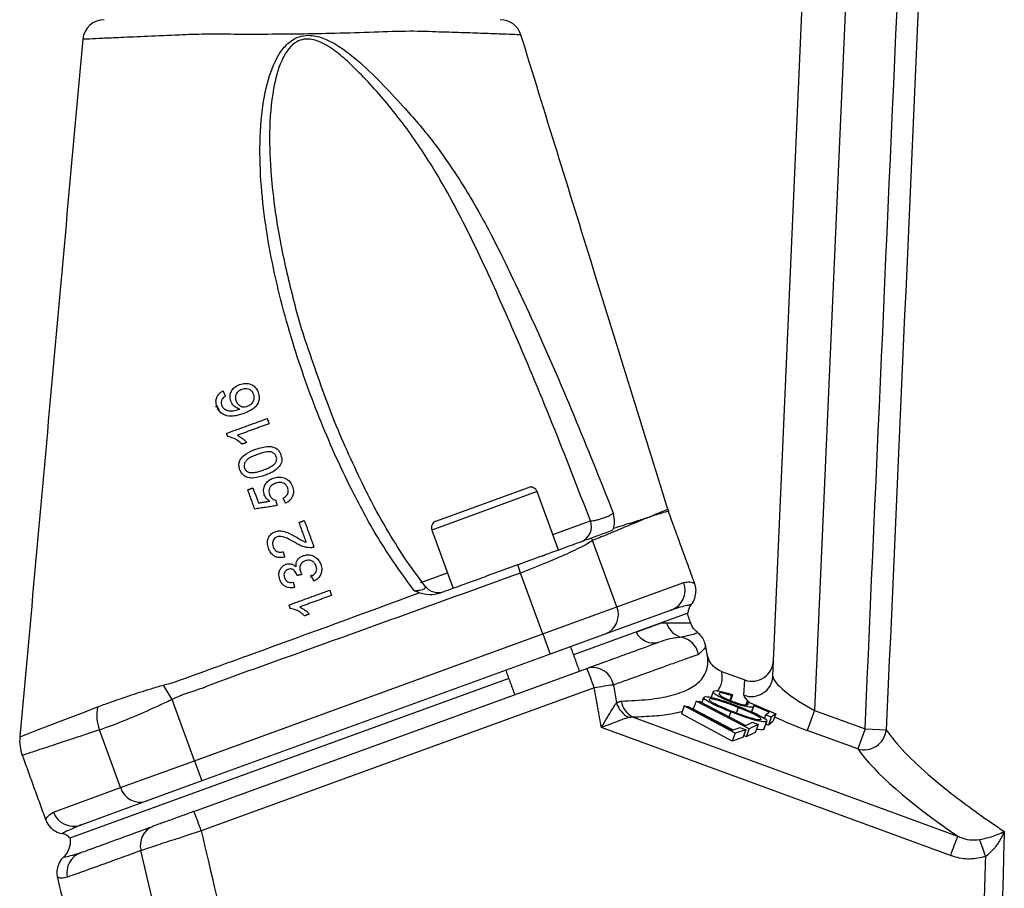
# Model space of a CAD drawing. Extents: x 0 to 9200, y 0 to 5940.
# Drawn here: x 7199 to 7313, y 2967 to 3068 of the extents above; entities that cross this region are included whole.
import ezdxf

# ---------------------------------------------------------------- set-up
doc = ezdxf.new("R2010")
doc.units = 0
doc.header["$LTSCALE"] = 5
doc.layers.get('0').update_dxf_attribs({"linetype": 'CONTINUOUS'})

msp = doc.modelspace()

# ---------------------------------------------------------------- linework, layer by layer
at = {"color": 7, "linetype": 'CONTINUOUS'}
for p, q in [((7286.19, 2991.5), (7291.56, 3114.46)), ((7296.57, 3114.46), (7291.03, 2987.54)), ((7221.65, 3022.75), (7221.8, 3022.75)), ((7221.86, 3022.69), (7221.71, 3022.69)), ((7247.16, 3009.45), (7257.88, 3013.35)), ((7258.9, 3012.88), (7246.69, 3008.43)), ((7260.7, 3007.92), (7265.06, 3009.51)), ((7268.12, 2999.52), (7265.32, 3007.21)), ((7256.97, 3003.45), (7256.64, 3004.39)), ((7232.71, 3002.94), (7232.71, 3003.25)), ((7245.43, 3002.36), (7248.49, 3003.48)), ((7259.54, 2996.4), (7256.97, 3003.45)), ((7268.12, 2999.52), (7275.87, 3002.34)), ((7259.54, 2996.4), (7268.12, 2999.52)), ((7276.36, 2998.8), (7263.12, 2993.98)), ((7274.4, 2999.15), (7266.83, 2996.39)), ((7219.2, 2981.72), (7259.54, 2996.4)), ((7259.54, 2996.4), (7260.4, 2994.05)), ((7266.83, 2996.39), (7260.4, 2994.05)), ((7260.4, 2994.05), (7220.05, 2979.37)), ((7219.14, 2975.84), (7264.66, 2992.41)), ((7280.23, 2992.05), (7282.93, 2991.07)), ((7255.6, 2991.24), (7204.78, 2972.74)), ((7216.62, 2988.81), (7215.6, 2990.48)), ((7282.85, 2989.3), (7282.93, 2991.07)), ((7265.51, 2990.15), (7219.99, 2973.58)), ((7281.4, 2989.26), (7281.2, 2988.72)), ((7281.52, 2989.36), (7281.28, 2988.69)), ((7281.52, 2989.36), (7281.4, 2989.26)), ((7219.2, 2981.72), (7216.62, 2988.81)), ((7275.93, 2988.08), (7275.6, 2987.15)), ((7275.93, 2988.08), (7276.38, 2988.01)), ((7281.82, 2984.91), (7275.93, 2988.08)), ((7277.32, 2988.62), (7276.98, 2987.69)), ((7277.32, 2988.62), (7277.74, 2988.57)), ((7283.44, 2985.42), (7277.32, 2988.62)), ((7277.74, 2988.57), (7283.05, 2985.8)), ((7281.34, 2988.52), (7281.28, 2988.35)), ((7283.21, 2988.56), (7283.07, 2988.18)), ((7283.21, 2988.56), (7286.52, 2987.16)), ((7285.77, 2987.34), (7283.95, 2988.11)), ((7281.48, 2983.98), (7275.6, 2987.15)), ((7276.38, 2988.01), (7281.48, 2985.27)), ((7281.57, 2985.3), (7276.98, 2987.69)), ((7281.32, 2987.38), (7281.11, 2986.81)), ((7282.18, 2987.87), (7281.97, 2987.28)), ((7283.95, 2987.95), (7283.73, 2987.37)), ((7285.36, 2987.01), (7285.21, 2986.61)), ((7285.36, 2987.01), (7285.77, 2987.34)), ((7286.01, 2986.75), (7285.36, 2987.01)), ((7286.52, 2987.16), (7286.01, 2986.75)), ((7286.52, 2987.16), (7286.18, 2986.24)), ((7291.03, 2987.54), (7290.18, 2985.22)), ((7291.03, 2987.54), (7296.87, 2985.41)), ((7270, 2986.75), (7307.6, 2972.98)), ((7283.05, 2985.8), (7283.84, 2986.16)), ((7284.48, 2985.9), (7283.44, 2985.42)), ((7283.84, 2986.16), (7284.48, 2985.9)), ((7284.48, 2985.9), (7284.15, 2984.98)), ((7285.46, 2986.24), (7285.12, 2985.32)), ((7285.68, 2985.83), (7285.38, 2985.94)), ((7286.01, 2986.75), (7285.68, 2985.83)), ((7286.18, 2986.24), (7285.68, 2985.83)), ((7210.62, 2978.6), (7208.19, 2985.28)), ((7306.76, 2970.75), (7266.33, 2985.56)), ((7281.48, 2985.27), (7282.42, 2985.57)), ((7281.82, 2984.91), (7281.48, 2983.98)), ((7283.06, 2985.31), (7281.82, 2984.91)), ((7282.42, 2985.57), (7283.06, 2985.31)), ((7283.06, 2985.31), (7282.72, 2984.39)), ((7283.11, 2984.49), (7282.82, 2984.65)), ((7283.44, 2985.42), (7283.11, 2984.49)), ((7284.15, 2984.98), (7283.11, 2984.49)), ((7296.03, 2983.1), (7290.18, 2985.22)), ((7296.87, 2985.41), (7296.03, 2983.1)), ((7296.87, 2985.41), (7299.33, 2985.3)), ((7282.72, 2984.39), (7281.48, 2983.98)), ((7210.62, 2978.6), (7219.2, 2981.72)), ((7219.2, 2981.72), (7220.05, 2979.37)), ((7220.05, 2979.37), (7213.62, 2977.03)), ((7202.87, 2975.77), (7210.62, 2978.6)), ((7213.62, 2977.03), (7206.05, 2974.27))]:
    msp.add_line(p, q, dxfattribs=at)
for points in [[(7259.51, 3005.37), (7259.63, 3005.46), (7259.77, 3005.53)], [(7199.07, 2984.51), (7199.08, 2984.52), (7199.78, 2984.79), (7201.15, 2985.32), (7203.25, 2986.13), (7206.05, 2987.2), (7207.88, 2987.9), (7207.88, 2987.9), (7207.88, 2987.9)]]:
    msp.add_lwpolyline(points, dxfattribs=at)
for centre, radius, start, end in [((7208.75, 3065.02), 2.5, 89.9997, 174.3963), ((7254.62, 3065.02), 2.5, 17.6898, 90.0003), ((7258.15, 3012.6), 0.8, 20, 110), ((7278.79, 3012.32), 5, 197.2252, 199.985), ((7247.44, 3008.7), 0.8, 110, 200), ((7263.26, 3008.84), 1.92, 292.277, 20.3054), ((7260.45, 3004.97), 5.36, 24.5735, 28.0646), ((7247.48, 3003.18), 2, 217.7949, 289.9992), ((7273.54, 3001.48), 2.49, 290.3108, 20.3075), ((7265.9, 2998.61), 2.4, 292.7255, 22.488), ((7277.86, 2998.81), 1.5, 141.0238, 180.5288), ((7276.17, 2998.32), 2.37, 195.8894, 256.3921), ((7272.37, 2997.57), 2.22, 205.5294, 285.6398), ((7275.11, 2993.56), 2.51, 10.629, 78.5871), ((7265.33, 2990.08), 2.42, 9.4026, 106.0196), ((7218.27, 2973.58), 50.06, 19.3231, 22.091), ((7283.71, 2991.64), 2.49, 250.0319, 356.8249), ((7272.48, 2951.3), 39.47, 96.9369, 100.168), ((7270.77, 2989.24), 2.81, 196.6623, 243.2674), ((7271.08, 2988.98), 2.47, 187.9415, 244.0937), ((7213.32, 2987.05), 5.43, 170.5334, 198.9999), ((7296.77, 2985.55), 2.57, 253.1959, 354.3515), ((7203.95, 2984.03), 5, 174.5062, 200.1492), ((7212.91, 2979.32), 2.4, 197.512, 287.2745), ((7205.21, 2976.61), 2.49, 199.6925, 289.6892), ((7172.75, 2957.01), 50.06, 19.3231, 22.091), ((7203.62, 2971.79), 1.5, 39.4712, 79.0546), ((7215.27, 2971.93), 2.35, 112.5005, 195.6366), ((7202.34, 2972.39), 2.5, 313.4767, 6.9481), ((7374.27, 2946.49), 71.74, 158.3311, 160.2322), ((7193.67, 2929.44), 124.2, 19.3645, 20.3211), ((7206.89, 2968.74), 2.48, 110.25, 192.271)]:
    msp.add_arc(centre, radius, start, end, dxfattribs=at)
for centre, major_axis, ratio, start_param, end_param in [((7283.78, 2993.46), (-0.11, -2.54), 0.983335, 5.982539, 7.853982), ((7291.09, 2988.92), (4.85, -2.72), 0.223923, 3.254032, 4.824829), ((7290.24, 2986.61), (7.38, -2.76), 0.167681, 3.1961, 3.661134), ((7290.24, 2986.61), (7.38, -2.76), 0.167681, 4.226419, 4.766896), ((7390.22, 2951.95), (95.48, -35.86), 0.165058, 3.379304, 3.731863)]:
    msp.add_ellipse(centre, major_axis=major_axis, ratio=ratio, start_param=start_param, end_param=end_param, dxfattribs=at)
for points, knots in [([(7296.87, 2985.41), (7299.6, 3046.65), (7302.42, 3110.23), (7305.26, 3173.8), (7305.36, 3176.12)], [0, 0, 0, 0, 0.9634036, 1, 1, 1, 1]), ([(7307.76, 3174.9), (7307.69, 3173.46), (7307.33, 3165.37), (7305.79, 3130.63), (7303.04, 3068.87), (7300.59, 3013.76), (7299.33, 2985.3)], [0, 0, 0, 0, 0.0227098, 0.1280912, 0.549617, 1, 1, 1, 1]), ([(7256.91, 3065.77), (7256.94, 3065.77), (7257.02, 3065.76), (7256.36, 3065.79), (7255.04, 3065.84), (7253.03, 3065.92), (7250.54, 3066.01), (7247.56, 3066.09), (7244.08, 3066.23), (7240, 3066.06), (7235.66, 3065.93), (7231.31, 3065.85), (7227.38, 3065.82), (7223.74, 3065.82), (7220.46, 3065.87), (7217.05, 3065.73), (7213.66, 3065.59), (7210.67, 3065.45), (7208.42, 3065.35), (7206.99, 3065.28), (7206.28, 3065.25), (7206.33, 3065.25), (7206.35, 3065.25)], [0, 0, 0, 0, 0.023273, 0.077123, 0.132533, 0.183636, 0.236099, 0.286045, 0.337283, 0.393676, 0.452102, 0.503496, 0.556216, 0.599431, 0.643442, 0.687217, 0.74634, 0.807656, 0.862157, 0.918294, 0.972732, 1, 1, 1, 1]), ([(7244.64, 3001.4), (7243.36, 3003.18), (7240.77, 3006.77), (7237.19, 3013.33), (7233.74, 3020.91), (7230.54, 3029.84), (7228.46, 3037.72), (7227.3, 3044.4), (7226.79, 3049.48), (7226.74, 3054.61), (7227.27, 3059.19), (7228.33, 3062.5), (7229.54, 3064.38), (7230.62, 3065.32), (7231.81, 3065.73), (7233.07, 3065.73), (7234.64, 3065.24), (7236.36, 3064.2), (7238.48, 3062.52), (7240.81, 3060.26), (7242.5, 3058.44), (7243.32, 3057.51), (7243.32, 3057.51)], [0, 0, 0, 0, 0.079153, 0.159008, 0.268584, 0.378862, 0.500191, 0.561477, 0.623028, 0.683631, 0.745175, 0.786464, 0.804256, 0.822572, 0.834426, 0.846282, 0.864729, 0.889204, 0.914357, 0.957041, 0.999999, 1, 1, 1, 1]), ([(7274.01, 3010.84), (7271.14, 3020.13), (7265.47, 3038.44), (7259.8, 3056.76), (7257, 3065.79)], [0, 0, 0, 0, 0.506857, 1, 1, 1, 1]), ([(7206.26, 3065.26), (7205.04, 3051.78), (7202.62, 3024.86), (7200.19, 2997.95), (7198.98, 2984.52)], [0, 0, 0, 0, 0.501042, 1, 1, 1, 1]), ([(7265.06, 3009.51), (7263.61, 3013.27), (7260.7, 3020.79), (7256.42, 3030.97), (7252.36, 3040.09), (7248.8, 3047.19), (7245.18, 3053.1), (7241.61, 3057.86), (7238.44, 3061.3), (7235.96, 3063.6), (7234.41, 3064.69), (7233.01, 3065.26), (7231.89, 3065.31), (7230.92, 3064.97), (7230.34, 3064.44), (7229.76, 3063.69), (7228.95, 3062.19), (7228.15, 3058.97), (7227.79, 3054.48), (7228.06, 3048.87), (7228.86, 3042.73), (7230.36, 3036.14), (7231.55, 3031.64), (7232.37, 3029.39), (7232.42, 3029.26)], [0, 0, 0, 0, 0.114161, 0.2283136, 0.3128588, 0.3973427, 0.4539859, 0.5107266, 0.5672701, 0.5869505, 0.6065314, 0.6203561, 0.6288965, 0.6373439, 0.6485205, 0.6508369, 0.6644718, 0.697163, 0.7465846, 0.7961419, 0.8626352, 0.9292651, 0.9958495, 1, 1, 1, 1]), ([(7243.32, 3057.51), (7243.32, 3057.51), (7244.55, 3056.21), (7246.89, 3053.47), (7250.19, 3048.68), (7252.21, 3045.18), (7253.25, 3043.23), (7253.25, 3043.23)], [0, 0, 0, 0, 0.000003, 0.309277, 0.621481, 0.999997, 1, 1, 1, 1]), ([(7253.25, 3043.23), (7253.25, 3043.23), (7255.01, 3039.84), (7258.42, 3032.72), (7263.19, 3021.74), (7266.21, 3014.18), (7267.71, 3010.4)], [0, 0, 0, 0, 0.000002, 0.320113, 0.659915, 1, 1, 1, 1]), ([(7232.42, 3029.26), (7233.36, 3026.5), (7235.19, 3021.08), (7237.64, 3015.9), (7238.84, 3013.36)], [0, 0, 0, 0, 0.509451, 1, 1, 1, 1]), ([(7223.41, 3023.35), (7223.36, 3023.52), (7223.27, 3023.87), (7223.4, 3024.39), (7223.67, 3024.83), (7224.04, 3025.13), (7224.31, 3025.25), (7224.43, 3025.29)], [0, 0, 0, 0, 0.223117, 0.448453, 0.648334, 0.850771, 1, 1, 1, 1]), ([(7224.67, 3024.7), (7224.52, 3024.63), (7224.28, 3024.52), (7224.04, 3024.24), (7223.93, 3023.96), (7223.93, 3023.66), (7223.98, 3023.47), (7224.01, 3023.38)], [0, 0, 0, 0, 0.279174, 0.45857, 0.637757, 0.821564, 1, 1, 1, 1]), ([(7224.43, 3025.29), (7224.65, 3025.35), (7225.09, 3025.46), (7225.74, 3025.34), (7226.21, 3025.02), (7226.46, 3024.68), (7226.55, 3024.46), (7226.58, 3024.39)], [0, 0, 0, 0, 0.251692, 0.505324, 0.721874, 0.91521, 1, 1, 1, 1]), ([(7226.05, 3024.15), (7225.99, 3024.28), (7225.89, 3024.5), (7225.59, 3024.71), (7225.28, 3024.8), (7224.96, 3024.79), (7224.76, 3024.73), (7224.67, 3024.7)], [0, 0, 0, 0, 0.255642, 0.446299, 0.636842, 0.83503, 1, 1, 1, 1]), ([(7221.79, 3022.73), (7221.74, 3022.93), (7221.65, 3023.27), (7221.75, 3023.78), (7221.99, 3024.16), (7222.27, 3024.4), (7222.45, 3024.5), (7222.5, 3024.53)], [0, 0, 0, 0, 0.302414, 0.509743, 0.717634, 0.915291, 1, 1, 1, 1]), ([(7222.38, 3023.55), (7222.34, 3023.45), (7222.27, 3023.24), (7222.31, 3023.01), (7222.35, 3022.9), (7222.35, 3022.89)], [0, 0, 0, 0, 0.484178, 0.933803, 1, 1, 1, 1]), ([(7222.78, 3023.94), (7222.74, 3023.92), (7222.67, 3023.86), (7222.52, 3023.74), (7222.44, 3023.63), (7222.38, 3023.55)], [0, 0, 0, 0, 0.249904, 0.500168, 1, 1, 1, 1]), ([(7226.58, 3024.39), (7226.64, 3024.16), (7226.74, 3023.75), (7226.59, 3023.16), (7226.25, 3022.64), (7225.66, 3022.23), (7225.18, 3022.03), (7224.92, 3021.92)], [0, 0, 0, 0, 0.220033, 0.382538, 0.545206, 0.755668, 1, 1, 1, 1]), ([(7225.34, 3022.76), (7225.47, 3022.82), (7225.74, 3022.96), (7226.02, 3023.29), (7226.14, 3023.66), (7226.12, 3023.95), (7226.07, 3024.1), (7226.05, 3024.15)], [0, 0, 0, 0, 0.2467052, 0.4947595, 0.7157376, 0.9024605, 1, 1, 1, 1]), ([(7222.77, 3021.72), (7222.59, 3021.81), (7222.24, 3021.97), (7221.94, 3022.37), (7221.83, 3022.64), (7221.79, 3022.73)], [0, 0, 0, 0, 0.3924837, 0.7866234, 1, 1, 1, 1]), ([(7222.35, 3022.89), (7222.38, 3022.82), (7222.43, 3022.7), (7222.54, 3022.55), (7222.63, 3022.47), (7222.68, 3022.43)], [0, 0, 0, 0, 0.38132, 0.686916, 1, 1, 1, 1]), ([(7222.68, 3022.43), (7222.84, 3022.35), (7223.15, 3022.21), (7223.78, 3022.22), (7224.19, 3022.35), (7224.44, 3022.43)], [0, 0, 0, 0, 0.295576, 0.574574, 1, 1, 1, 1]), ([(7224.44, 3022.43), (7224.27, 3022.49), (7223.93, 3022.61), (7223.58, 3022.97), (7223.46, 3023.24), (7223.41, 3023.35)], [0, 0, 0, 0, 0.369265, 0.741317, 1, 1, 1, 1]), ([(7224.01, 3023.38), (7224.08, 3023.24), (7224.21, 3022.98), (7224.55, 3022.76), (7224.89, 3022.67), (7225.14, 3022.7), (7225.29, 3022.74), (7225.34, 3022.76)], [0, 0, 0, 0, 0.288438, 0.547156, 0.728518, 0.910176, 1, 1, 1, 1]), ([(7224.92, 3021.92), (7224.74, 3021.86), (7224.39, 3021.75), (7223.74, 3021.61), (7223.17, 3021.59), (7222.83, 3021.7), (7222.77, 3021.72)], [0, 0, 0, 0, 0.248695, 0.497683, 0.910381, 1, 1, 1, 1]), ([(7224.71, 3018.37), (7224.54, 3018.52), (7224.23, 3018.79), (7223.67, 3019.1), (7223.27, 3019.19), (7223.06, 3019.24)], [0, 0, 0, 0, 0.35906, 0.67226, 1, 1, 1, 1]), ([(7224.18, 3019.4), (7224.34, 3019.31), (7224.62, 3019.16), (7224.98, 3018.87), (7225.17, 3018.67), (7225.27, 3018.57)], [0, 0, 0, 0, 0.397999, 0.697705, 1, 1, 1, 1]), ([(7224.46, 3015.41), (7224.41, 3015.59), (7224.32, 3015.9), (7224.39, 3016.38), (7224.67, 3016.85), (7225.3, 3017.38), (7225.91, 3017.63), (7226.29, 3017.79)], [0, 0, 0, 0, 0.168998, 0.2986804, 0.4292824, 0.6446818, 1, 1, 1, 1]), ([(7226.29, 3017.79), (7226.78, 3017.94), (7227.46, 3018.16), (7228.31, 3018.07), (7228.74, 3017.86), (7229.04, 3017.54), (7229.16, 3017.28), (7229.22, 3017.14)], [0, 0, 0, 0, 0.4405643, 0.6080627, 0.7361692, 0.8644031, 1, 1, 1, 1]), ([(7226.51, 3017.18), (7226.32, 3017.11), (7225.94, 3016.96), (7225.47, 3016.72), (7225.13, 3016.43), (7224.96, 3016.12), (7224.94, 3015.82), (7224.98, 3015.66), (7225, 3015.6)], [0, 0, 0, 0, 0.247298, 0.485864, 0.636074, 0.787751, 0.917658, 1, 1, 1, 1]), ([(7228.67, 3016.95), (7228.62, 3017.05), (7228.51, 3017.25), (7228.23, 3017.43), (7227.86, 3017.52), (7227.26, 3017.44), (7226.8, 3017.28), (7226.51, 3017.18)], [0, 0, 0, 0, 0.153407, 0.2847, 0.411935, 0.619105, 1, 1, 1, 1]), ([(7227.17, 3015.37), (7227.36, 3015.45), (7227.73, 3015.59), (7228.2, 3015.83), (7228.54, 3016.12), (7228.7, 3016.42), (7228.74, 3016.71), (7228.69, 3016.87), (7228.67, 3016.95)], [0, 0, 0, 0, 0.247436, 0.485267, 0.634651, 0.78564, 0.899295, 1, 1, 1, 1]), ([(7229.22, 3017.14), (7229.27, 3016.95), (7229.35, 3016.65), (7229.29, 3016.23), (7229.19, 3016.03), (7229.14, 3015.93)], [0, 0, 0, 0, 0.482931, 0.733531, 1, 1, 1, 1]), ([(7225, 3015.6), (7225.05, 3015.5), (7225.15, 3015.3), (7225.38, 3015.15), (7225.52, 3015.11), (7225.55, 3015.1)], [0, 0, 0, 0, 0.453899, 0.863532, 1, 1, 1, 1]), ([(7229.14, 3015.93), (7228.94, 3015.71), (7228.6, 3015.33), (7227.96, 3015), (7227.58, 3014.85), (7227.39, 3014.77)], [0, 0, 0, 0, 0.42333, 0.70909, 1, 1, 1, 1]), ([(7227.39, 3014.77), (7226.95, 3014.63), (7226.34, 3014.43), (7225.52, 3014.45), (7225.03, 3014.63), (7224.65, 3014.97), (7224.52, 3015.26), (7224.46, 3015.41)], [0, 0, 0, 0, 0.391145, 0.548714, 0.707845, 0.848591, 1, 1, 1, 1]), ([(7225.55, 3015.1), (7225.75, 3015.08), (7226.12, 3015.06), (7226.66, 3015.2), (7227, 3015.32), (7227.17, 3015.37)], [0, 0, 0, 0, 0.362089, 0.678956, 1, 1, 1, 1]), ([(7227.29, 3012.5), (7227.24, 3012.7), (7227.15, 3013.08), (7227.33, 3013.64), (7227.65, 3014.06), (7228, 3014.3), (7228.24, 3014.4), (7228.31, 3014.43)], [0, 0, 0, 0, 0.265806, 0.492638, 0.69855, 0.902365, 1, 1, 1, 1]), ([(7228.31, 3014.43), (7228.41, 3014.46), (7228.61, 3014.52), (7228.92, 3014.56), (7229.24, 3014.55), (7229.44, 3014.5), (7229.54, 3014.47)], [0, 0, 0, 0, 0.248998, 0.494972, 0.743146, 1, 1, 1, 1]), ([(7229.54, 3014.47), (7229.72, 3014.4), (7230.07, 3014.25), (7230.39, 3013.86), (7230.5, 3013.59), (7230.55, 3013.48)], [0, 0, 0, 0, 0.37944, 0.761128, 1, 1, 1, 1]), ([(7228.57, 3013.84), (7228.41, 3013.77), (7228.17, 3013.66), (7227.93, 3013.39), (7227.82, 3013.12), (7227.8, 3012.82), (7227.86, 3012.63), (7227.9, 3012.53)], [0, 0, 0, 0, 0.285054, 0.458406, 0.6327, 0.793209, 1, 1, 1, 1]), ([(7230, 3013.29), (7229.95, 3013.41), (7229.86, 3013.61), (7229.6, 3013.82), (7229.31, 3013.93), (7228.96, 3013.95), (7228.71, 3013.88), (7228.57, 3013.84)], [0, 0, 0, 0, 0.227288, 0.399593, 0.572168, 0.748732, 1, 1, 1, 1]), ([(7229.47, 3012.12), (7229.62, 3012.21), (7229.85, 3012.36), (7230.03, 3012.66), (7230.09, 3012.94), (7230.05, 3013.16), (7230.01, 3013.27), (7230, 3013.29)], [0, 0, 0, 0, 0.3494, 0.539743, 0.730624, 0.960226, 1, 1, 1, 1]), ([(7230.55, 3013.48), (7230.61, 3013.27), (7230.71, 3012.9), (7230.59, 3012.35), (7230.33, 3011.93), (7230.02, 3011.68), (7229.82, 3011.57), (7229.75, 3011.54)], [0, 0, 0, 0, 0.29467, 0.503072, 0.711567, 0.91415, 1, 1, 1, 1]), ([(7245.89, 3001.95), (7245.19, 3002.9), (7243.69, 3004.9), (7241.58, 3008.32), (7239.91, 3011.21), (7239.04, 3013.03), (7238.83, 3013.47)], [0, 0, 0, 0, 0.261556, 0.553516, 0.891051, 1, 1, 1, 1]), ([(7227.91, 3011.77), (7227.83, 3011.83), (7227.67, 3011.94), (7227.45, 3012.17), (7227.35, 3012.37), (7227.29, 3012.5)], [0, 0, 0, 0, 0.318093, 0.570787, 1, 1, 1, 1]), ([(7227.9, 3012.53), (7227.95, 3012.4), (7228.05, 3012.18), (7228.33, 3011.97), (7228.52, 3011.9), (7228.61, 3011.88)], [0, 0, 0, 0, 0.404902, 0.728672, 1, 1, 1, 1]), ([(7265.06, 3009.51), (7265.11, 3009.51), (7265.24, 3009.5), (7265.55, 3009.54), (7265.95, 3009.63), (7266.38, 3009.76), (7266.8, 3009.91), (7267.23, 3010.09), (7267.55, 3010.26), (7267.66, 3010.36), (7267.71, 3010.4)], [0, 0, 0, 0, 0.083403, 0.228294, 0.369927, 0.45745, 0.594071, 0.731099, 0.869903, 1, 1, 1, 1]), ([(7271.56, 3009.82), (7271.49, 3009.79), (7270.78, 3009.48), (7269.2, 3008.84), (7267.07, 3007.91), (7265.7, 3007.39), (7265.37, 3007.23), (7265.32, 3007.21)], [0, 0, 0, 0, 0.048609, 0.481155, 0.874634, 0.980106, 1, 1, 1, 1]), ([(7267.71, 3010.4), (7267.71, 3010.4), (7267.76, 3010.03), (7267.85, 3009.33), (7267.76, 3008.85), (7267.72, 3008.63)], [0, 0, 0, 0, 0.003302, 0.537301, 1, 1, 1, 1]), ([(7267.72, 3008.63), (7268.13, 3008.76), (7269.27, 3009.12), (7270.44, 3009.48), (7271.23, 3009.73), (7271.48, 3009.81), (7271.55, 3009.83)], [0, 0, 0, 0, 0.269774, 0.754885, 0.92626, 1, 1, 1, 1]), ([(7271.55, 3009.83), (7271.55, 3009.83), (7271.55, 3009.83), (7271.56, 3009.82), (7271.56, 3009.82)], [0, 0, 0, 0, 0.500001, 1, 1, 1, 1]), ([(7271.56, 3009.82), (7271.64, 3009.85), (7271.74, 3009.89), (7271.84, 3009.92), (7271.85, 3009.93)], [0, 0, 0, 0, 0.880658, 1, 1, 1, 1]), ([(7271.85, 3009.93), (7271.85, 3009.93), (7271.85, 3009.93), (7272.01, 3010), (7272.46, 3010.19), (7273.2, 3010.5), (7273.87, 3010.78), (7273.97, 3010.82), (7274.01, 3010.84)], [0, 0, 0, 0, 0.000003, 0.002412, 0.111589, 0.329955, 0.664157, 1, 1, 1, 1]), ([(7274.09, 3010.61), (7274.04, 3010.6), (7273.95, 3010.57), (7273.25, 3010.35), (7272.49, 3010.12), (7272.01, 3009.96), (7271.86, 3009.91)], [0, 0, 0, 0, 0.334222, 0.670086, 0.888436, 1, 1, 1, 1]), ([(7267.72, 3008.63), (7267.67, 3008.53), (7267.6, 3008.39), (7267.49, 3008.34), (7267.46, 3008.33)], [0, 0, 0, 0, 0.752929, 1, 1, 1, 1]), ([(7227.77, 3006.32), (7227.71, 3006.53), (7227.6, 3006.89), (7227.7, 3007.44), (7227.93, 3007.85), (7228.25, 3008.12), (7228.47, 3008.21), (7228.54, 3008.23)], [0, 0, 0, 0, 0.293856, 0.499163, 0.704764, 0.902874, 1, 1, 1, 1]), ([(7228.76, 3007.63), (7228.68, 3007.6), (7228.52, 3007.52), (7228.35, 3007.31), (7228.25, 3007.07), (7228.23, 3006.79), (7228.28, 3006.6), (7228.31, 3006.5)], [0, 0, 0, 0, 0.188296, 0.377877, 0.555625, 0.758425, 1, 1, 1, 1]), ([(7228.54, 3008.23), (7228.72, 3008.28), (7229.08, 3008.37), (7229.69, 3008.25), (7230.31, 3007.99), (7230.73, 3007.75), (7230.94, 3007.63)], [0, 0, 0, 0, 0.212408, 0.424857, 0.709703, 1, 1, 1, 1]), ([(7230.86, 3006.97), (7230.55, 3007.14), (7230.08, 3007.41), (7229.47, 3007.66), (7229.06, 3007.71), (7228.85, 3007.66), (7228.76, 3007.63)], [0, 0, 0, 0, 0.475553, 0.721929, 0.884905, 1, 1, 1, 1]), ([(7230.94, 3007.63), (7231.13, 3007.52), (7231.43, 3007.35), (7231.82, 3007.12), (7232.04, 3007.05), (7232.15, 3007.02)], [0, 0, 0, 0, 0.497536, 0.747075, 1, 1, 1, 1]), ([(7265.18, 3007.5), (7264.65, 3007.3), (7263.58, 3006.92), (7260.97, 3005.96), (7258.53, 3005.08), (7257.06, 3004.54), (7256.64, 3004.39)], [0, 0, 0, 0, 0.292589, 0.585638, 0.881224, 1, 1, 1, 1]), ([(7267.46, 3008.33), (7267.2, 3008.23), (7266.48, 3007.97), (7265.69, 3007.68), (7265.18, 3007.5)], [0, 0, 0, 0, 0.363729, 1, 1, 1, 1]), ([(7229.64, 3005.29), (7229.43, 3005.25), (7229.06, 3005.19), (7228.56, 3005.32), (7228.17, 3005.6), (7227.91, 3005.96), (7227.8, 3006.22), (7227.77, 3006.32)], [0, 0, 0, 0, 0.263891, 0.444854, 0.625689, 0.869775, 1, 1, 1, 1]), ([(7228.31, 3006.5), (7228.37, 3006.37), (7228.47, 3006.15), (7228.74, 3005.94), (7229, 3005.84), (7229.26, 3005.85), (7229.41, 3005.9), (7229.48, 3005.92)], [0, 0, 0, 0, 0.298875, 0.494033, 0.690042, 0.861746, 1, 1, 1, 1]), ([(7232.6, 3006.37), (7232.3, 3006.4), (7231.84, 3006.45), (7231.28, 3006.72), (7231, 3006.88), (7230.86, 3006.97)], [0, 0, 0, 0, 0.467053, 0.731989, 1, 1, 1, 1]), ([(7233.04, 3006.46), (7233, 3006.45), (7232.93, 3006.42), (7232.78, 3006.39), (7232.67, 3006.38), (7232.6, 3006.37)], [0, 0, 0, 0, 0.2502292, 0.5007563, 1, 1, 1, 1]), ([(7265.32, 3007.21), (7265.11, 3007.07), (7264.47, 3006.68), (7262.73, 3005.82), (7260.04, 3004.65), (7258, 3003.85), (7256.97, 3003.45)], [0, 0, 0, 0, 0.140445, 0.430263, 0.714417, 1, 1, 1, 1]), ([(7230.96, 3004.16), (7230.96, 3004.33), (7230.95, 3004.63), (7231.14, 3005.01), (7231.42, 3005.3), (7231.67, 3005.41), (7231.8, 3005.46)], [0, 0, 0, 0, 0.3118786, 0.5327883, 0.7542115, 1, 1, 1, 1]), ([(7231.8, 3005.46), (7231.97, 3005.51), (7232.31, 3005.6), (7232.82, 3005.51), (7233.28, 3005.27), (7233.64, 3004.91), (7233.77, 3004.6), (7233.84, 3004.45)], [0, 0, 0, 0, 0.200188, 0.401743, 0.587656, 0.806413, 1, 1, 1, 1]), ([(7229.09, 3002.69), (7229.03, 3002.92), (7228.94, 3003.3), (7229.07, 3003.82), (7229.32, 3004.18), (7229.59, 3004.38), (7229.76, 3004.45), (7229.8, 3004.46)], [0, 0, 0, 0, 0.343612, 0.549882, 0.757771, 0.945475, 1, 1, 1, 1]), ([(7229.8, 3004.46), (7229.92, 3004.49), (7230.16, 3004.56), (7230.52, 3004.48), (7230.78, 3004.33), (7230.91, 3004.21), (7230.96, 3004.16)], [0, 0, 0, 0, 0.2823716, 0.566626, 0.8312881, 1, 1, 1, 1]), ([(7232.01, 3004.86), (7231.91, 3004.81), (7231.71, 3004.72), (7231.5, 3004.47), (7231.39, 3004.18), (7231.38, 3003.91), (7231.44, 3003.73), (7231.46, 3003.66)], [0, 0, 0, 0, 0.218002, 0.438175, 0.625965, 0.838449, 1, 1, 1, 1]), ([(7233.29, 3004.27), (7233.23, 3004.4), (7233.12, 3004.62), (7232.84, 3004.84), (7232.54, 3004.94), (7232.25, 3004.93), (7232.08, 3004.88), (7232.01, 3004.86)], [0, 0, 0, 0, 0.2736275, 0.4707515, 0.6677894, 0.8711227, 1, 1, 1, 1]), ([(7232.76, 3003.09), (7232.91, 3003.19), (7233.13, 3003.34), (7233.32, 3003.64), (7233.38, 3003.94), (7233.32, 3004.15), (7233.29, 3004.27)], [0, 0, 0, 0, 0.350465, 0.538248, 0.726449, 1, 1, 1, 1]), ([(7233.84, 3004.45), (7233.89, 3004.23), (7233.99, 3003.85), (7233.86, 3003.3), (7233.58, 3002.86), (7233.27, 3002.62), (7233.08, 3002.53), (7233.04, 3002.51)], [0, 0, 0, 0, 0.297567, 0.514738, 0.731788, 0.947023, 1, 1, 1, 1]), ([(7256.64, 3004.39), (7254.92, 3003.77), (7251.93, 3002.68), (7248.94, 3001.59), (7247.66, 3001.12)], [0, 0, 0, 0, 0.573756, 1, 1, 1, 1]), ([(7256.97, 3003.45), (7246.86, 2999.8), (7235.07, 2995.54), (7222.43, 2991.02), (7219.54, 2989.88), (7217.82, 2989.38), (7217.02, 2989), (7216.62, 2988.81)], [0, 0, 0, 0, 0.75164, 0.875778, 0.937847, 0.96905, 1, 1, 1, 1]), ([(7230.03, 3003.87), (7229.96, 3003.83), (7229.81, 3003.77), (7229.66, 3003.58), (7229.57, 3003.37), (7229.56, 3003.14), (7229.6, 3002.99), (7229.62, 3002.91)], [0, 0, 0, 0, 0.199698, 0.401187, 0.582509, 0.786053, 1, 1, 1, 1]), ([(7229.62, 3002.91), (7229.67, 3002.8), (7229.76, 3002.61), (7230, 3002.43), (7230.27, 3002.35), (7230.49, 3002.35), (7230.62, 3002.38), (7230.63, 3002.38)], [0, 0, 0, 0, 0.2936864, 0.4972774, 0.7014987, 0.9607098, 1, 1, 1, 1]), ([(7231.07, 3003.25), (7231, 3003.4), (7230.88, 3003.63), (7230.63, 3003.84), (7230.43, 3003.92), (7230.23, 3003.93), (7230.1, 3003.89), (7230.03, 3003.87)], [0, 0, 0, 0, 0.388242, 0.569963, 0.714273, 0.858459, 1, 1, 1, 1]), ([(7231.1, 3003.16), (7231.1, 3003.17), (7231.09, 3003.2), (7231.08, 3003.23), (7231.08, 3003.24), (7231.07, 3003.25)], [0, 0, 0, 0, 0.499658, 0.749774, 1, 1, 1, 1]), ([(7231.46, 3003.66), (7231.49, 3003.6), (7231.53, 3003.5), (7231.6, 3003.38), (7231.64, 3003.32), (7231.66, 3003.29)], [0, 0, 0, 0, 0.49611, 0.747764, 1, 1, 1, 1]), ([(7230.79, 3001.76), (7230.56, 3001.74), (7230.17, 3001.7), (7229.67, 3001.9), (7229.33, 3002.2), (7229.16, 3002.49), (7229.1, 3002.66), (7229.09, 3002.69)], [0, 0, 0, 0, 0.312668, 0.524171, 0.735539, 0.953638, 1, 1, 1, 1]), ([(7244.64, 3001.4), (7244.67, 3001.4), (7244.83, 3001.41), (7245.06, 3001.43), (7245.36, 3001.47), (7245.55, 3001.52), (7245.75, 3001.59), (7245.85, 3001.65), (7245.92, 3001.72), (7245.97, 3001.82), (7245.92, 3001.9), (7245.89, 3001.96)], [0, 0, 0, 0, 0.029303, 0.206706, 0.275407, 0.424482, 0.477932, 0.620862, 0.67032, 0.755717, 1, 1, 1, 1]), ([(7275.87, 3002.34), (7276.12, 3002.39), (7276.63, 3002.47), (7277.09, 3002.26), (7277.09, 3002.26), (7277.1, 3002.26)], [0, 0, 0, 0, 0.367819, 0.736952, 1, 1, 1, 1]), ([(7276.68, 2999.76), (7276.7, 2999.77), (7276.93, 2999.97), (7277.17, 3000.51), (7277.32, 3001.24), (7277.28, 3001.84), (7277.16, 3002.15), (7277.12, 3002.26)], [0, 0, 0, 0, 0.023337, 0.340784, 0.628591, 0.868081, 1, 1, 1, 1]), ([(7216.36, 2990.64), (7216.36, 2990.64), (7219.58, 2991.8), (7229.22, 2995.28), (7238.84, 2998.81), (7245.24, 3001.16)], [0, 0, 0, 0, 0.000002, 0.3342402, 1, 1, 1, 1]), ([(7245.24, 3001.16), (7245.04, 3001.23), (7244.84, 3001.31), (7244.65, 3001.4), (7244.64, 3001.4)], [0, 0, 0, 0, 0.986513, 1, 1, 1, 1]), ([(7247.66, 3001.12), (7247.36, 3001.05), (7246.64, 3000.86), (7245.8, 3000.98), (7245.32, 3001.13), (7245.24, 3001.16)], [0, 0, 0, 0, 0.374643, 0.89716, 1, 1, 1, 1]), ([(7231.41, 2999.53), (7231.57, 2999.44), (7231.85, 2999.28), (7232.21, 2998.99), (7232.4, 2998.79), (7232.5, 2998.69)], [0, 0, 0, 0, 0.394128, 0.695717, 1, 1, 1, 1]), ([(7276.67, 2999.77), (7276.67, 2999.77), (7276.66, 2999.77), (7276.25, 2999.69), (7275.55, 2999.53), (7274.84, 2999.29), (7274.49, 2999.18)], [0, 0, 0, 0, 0.193016, 0.465913, 0.744457, 1, 1, 1, 1]), ([(7231.95, 2998.49), (7231.78, 2998.64), (7231.48, 2998.9), (7230.93, 2999.21), (7230.53, 2999.31), (7230.3, 2999.36)], [0, 0, 0, 0, 0.354837, 0.637861, 1, 1, 1, 1]), ([(7270.36, 2996.62), (7271.18, 2996.91), (7272.24, 2997.3), (7273.07, 2997.6), (7273.27, 2997.67)], [0, 0, 0, 0, 0.764357, 1, 1, 1, 1]), ([(7273.89, 2997.67), (7274.6, 2997.67), (7276.04, 2997.67), (7276.77, 2997.69), (7276.62, 2997.69), (7276.59, 2997.69)], [0, 0, 0, 0, 0.45303, 0.921944, 1, 1, 1, 1]), ([(7277.48, 2996.61), (7277.4, 2996.66), (7277.1, 2996.87), (7276.81, 2997.26), (7276.72, 2997.63), (7276.69, 2997.72)], [0, 0, 0, 0, 0.194015, 0.7895466, 1, 1, 1, 1]), ([(7277.43, 2996.55), (7277.38, 2996.51), (7277.28, 2996.41), (7276.19, 2996.15), (7275.61, 2996.02)], [0, 0, 0, 0, 0.466983, 1, 1, 1, 1]), ([(7278.39, 2995.05), (7278.36, 2995.19), (7278.29, 2995.54), (7278, 2996.1), (7277.64, 2996.41), (7277.45, 2996.58)], [0, 0, 0, 0, 0.22216, 0.59609, 1, 1, 1, 1]), ([(7264.66, 2992.41), (7265.55, 2992.74), (7267.34, 2993.39), (7269.58, 2994.2), (7271.52, 2994.91), (7272.48, 2995.26), (7272.97, 2995.43)], [0, 0, 0, 0, 0.247522, 0.4960146, 0.7474992, 1, 1, 1, 1]), ([(7275.61, 2996.02), (7275.14, 2995.97), (7274.36, 2995.89), (7273.36, 2995.56), (7272.97, 2995.43)], [0, 0, 0, 0, 0.606323, 1, 1, 1, 1]), ([(7278.4, 2995.06), (7278.38, 2994.94), (7278.34, 2994.71), (7277.83, 2994.25), (7277.58, 2994.02)], [0, 0, 0, 0, 0.497474, 1, 1, 1, 1]), ([(7277.58, 2994.02), (7277.55, 2994.01), (7277.26, 2993.9), (7276.56, 2993.65), (7275.23, 2993.18), (7273.58, 2992.58), (7271.58, 2991.87), (7269.59, 2991.15), (7268.22, 2990.66), (7267.72, 2990.48)], [0, 0, 0, 0, 0.017232, 0.192019, 0.366807, 0.542172, 0.719315, 0.897062, 1, 1, 1, 1]), ([(7268.63, 2988.63), (7269.72, 2988.68), (7271.91, 2988.76), (7274.49, 2989.23), (7276.52, 2989.95), (7277.72, 2990.82), (7278.5, 2991.91), (7278.75, 2992.92), (7278.63, 2993.75), (7278.6, 2993.99)], [0, 0, 0, 0, 0.1586319, 0.3184403, 0.4819569, 0.6467421, 0.7454212, 0.9267044, 1, 1, 1, 1]), ([(7280.23, 2992.05), (7279.97, 2992.17), (7279.46, 2992.42), (7278.88, 2993.11), (7278.66, 2993.68), (7278.6, 2993.99), (7278.6, 2993.99)], [0, 0, 0, 0, 0.321035, 0.641874, 0.994022, 1, 1, 1, 1]), ([(7280.23, 2992.05), (7280.29, 2991.5), (7280.37, 2990.66), (7279.92, 2990.03), (7279.77, 2989.81)], [0, 0, 0, 0, 0.6630564, 1, 1, 1, 1]), ([(7207.96, 2987.94), (7208.43, 2988.12), (7209.35, 2988.46), (7211.54, 2989.22), (7213.7, 2989.92), (7215.12, 2990.34), (7215.6, 2990.48)], [0, 0, 0, 0, 0.280971, 0.563757, 0.853278, 1, 1, 1, 1]), ([(7215.6, 2990.48), (7215.85, 2990.54), (7216.1, 2990.6), (7216.36, 2990.64), (7216.36, 2990.64)], [0, 0, 0, 0, 0.999926, 1, 1, 1, 1]), ([(7267.72, 2990.48), (7267.73, 2990.41), (7267.85, 2989.72), (7267.97, 2989.04), (7268.07, 2988.43)], [0, 0, 0, 0, 0.109153, 1, 1, 1, 1]), ([(7281.34, 2988.52), (7280.99, 2988.66), (7280.29, 2988.95), (7279.56, 2989.35), (7279.24, 2989.64), (7279.3, 2989.73), (7279.32, 2989.78)], [0, 0, 0, 0, 0.279814, 0.559229, 0.779412, 1, 1, 1, 1]), ([(7279.32, 2989.78), (7279.4, 2989.81), (7279.55, 2989.86), (7280.15, 2989.77), (7280.83, 2989.59), (7281.29, 2989.43), (7281.52, 2989.36)], [0, 0, 0, 0, 0.279837, 0.559292, 0.779539, 1, 1, 1, 1]), ([(7279.96, 2989.52), (7279.95, 2989.48), (7279.93, 2989.38), (7280.35, 2989.11), (7280.89, 2988.84), (7281.28, 2988.68), (7281.48, 2988.6)], [0, 0, 0, 0, 0.279072, 0.558869, 0.779279, 1, 1, 1, 1]), ([(7281.4, 2989.26), (7281.21, 2989.32), (7280.82, 2989.45), (7280.37, 2989.55), (7280.07, 2989.57), (7280, 2989.54), (7279.96, 2989.52)], [0, 0, 0, 0, 0.280114, 0.559261, 0.779686, 1, 1, 1, 1]), ([(7216.62, 2988.81), (7216.13, 2988.58), (7214.65, 2987.88), (7212.25, 2986.82), (7209.74, 2985.8), (7208.7, 2985.46), (7208.19, 2985.28)], [0, 0, 0, 0, 0.140754, 0.426901, 0.713282, 1, 1, 1, 1]), ([(7266.33, 2985.56), (7266.33, 2985.57), (7266.4, 2985.68), (7266.68, 2986.15), (7267.14, 2986.92), (7267.69, 2987.82), (7267.95, 2988.24), (7268.07, 2988.43)], [0, 0, 0, 0, 0.003887, 0.101296, 0.439835, 0.730802, 1, 1, 1, 1]), ([(7281.32, 2987.38), (7280.92, 2987.54), (7280.12, 2987.86), (7279, 2988.37), (7278.34, 2988.77), (7278.14, 2989), (7278.19, 2989.06), (7278.22, 2989.09)], [0, 0, 0, 0, 0.250969, 0.501086, 0.749609, 0.874799, 1, 1, 1, 1]), ([(7278.22, 2989.09), (7278.28, 2989.11), (7278.4, 2989.15), (7278.92, 2989.09), (7279.88, 2988.85), (7281.13, 2988.42), (7281.94, 2988.1), (7282.34, 2987.95)], [0, 0, 0, 0, 0.1252108, 0.250405, 0.4988351, 0.7489559, 1, 1, 1, 1]), ([(7278.84, 2988.85), (7278.82, 2988.81), (7278.79, 2988.75), (7279.08, 2988.52), (7279.48, 2988.32), (7279.73, 2988.19)], [0, 0, 0, 0, 0.280146, 0.560616, 1, 1, 1, 1]), ([(7282.18, 2987.87), (7281.86, 2988), (7281.23, 2988.25), (7280.24, 2988.6), (7279.45, 2988.82), (7279, 2988.88), (7278.89, 2988.86), (7278.84, 2988.85)], [0, 0, 0, 0, 0.251046, 0.501417, 0.749734, 0.874973, 1, 1, 1, 1]), ([(7279.73, 2988.19), (7280.04, 2988.05), (7280.59, 2987.81), (7281.18, 2987.57), (7281.45, 2987.47)], [0, 0, 0, 0, 0.5596288, 1, 1, 1, 1]), ([(7283.95, 2987.95), (7283.86, 2987.92), (7283.68, 2987.86), (7282.94, 2987.99), (7282.12, 2988.23), (7281.6, 2988.42), (7281.34, 2988.52)], [0, 0, 0, 0, 0.279718, 0.559064, 0.77932, 1, 1, 1, 1]), ([(7281.48, 2988.6), (7281.72, 2988.52), (7282.21, 2988.34), (7282.82, 2988.19), (7283.19, 2988.16), (7283.28, 2988.2), (7283.32, 2988.22)], [0, 0, 0, 0, 0.279914, 0.559082, 0.779258, 1, 1, 1, 1]), ([(7283.32, 2988.22), (7283.34, 2988.27), (7283.37, 2988.36), (7283.26, 2988.5), (7283.21, 2988.56)], [0, 0, 0, 0, 0.559336, 1, 1, 1, 1]), ([(7207.88, 2987.9), (7207.88, 2987.9), (7207.91, 2987.92), (7207.94, 2987.93), (7207.96, 2987.94)], [0, 0, 0, 0, 0.000279, 1, 1, 1, 1]), ([(7275.68, 2987.39), (7275.33, 2987.3), (7274.4, 2987.08), (7272.53, 2986.85), (7270.84, 2986.78), (7270, 2986.75)], [0, 0, 0, 0, 0.2290718, 0.6137567, 1, 1, 1, 1]), ([(7285.46, 2986.24), (7285.4, 2986.22), (7285.28, 2986.19), (7284.76, 2986.24), (7283.8, 2986.48), (7282.55, 2986.91), (7281.73, 2987.22), (7281.32, 2987.38)], [0, 0, 0, 0, 0.125218, 0.250428, 0.498923, 0.749035, 1, 1, 1, 1]), ([(7281.45, 2987.47), (7282.1, 2987.21), (7283.07, 2986.84), (7284.18, 2986.53), (7284.64, 2986.46), (7284.75, 2986.49), (7284.8, 2986.5)], [0, 0, 0, 0, 0.500201, 0.749238, 0.874691, 1, 1, 1, 1]), ([(7284.8, 2986.5), (7284.82, 2986.52), (7284.85, 2986.57), (7284.64, 2986.77), (7284.05, 2987.1), (7283.14, 2987.49), (7282.5, 2987.75), (7282.18, 2987.87)], [0, 0, 0, 0, 0.125026, 0.250252, 0.498669, 0.748974, 1, 1, 1, 1]), ([(7282.34, 2987.95), (7282.74, 2987.79), (7283.54, 2987.47), (7284.67, 2986.96), (7285.34, 2986.56), (7285.54, 2986.33), (7285.49, 2986.27), (7285.46, 2986.24)], [0, 0, 0, 0, 0.2510732, 0.5011989, 0.7496292, 0.8748056, 1, 1, 1, 1]), ([(7269.5, 2986.73), (7269.28, 2986.65), (7268.81, 2986.49), (7267.81, 2986.12), (7266.97, 2985.81), (7266.45, 2985.61), (7266.33, 2985.56), (7266.33, 2985.56)], [0, 0, 0, 0, 0.2691187, 0.5599827, 0.8986134, 0.9961087, 1, 1, 1, 1]), ([(7208.19, 2985.28), (7207.56, 2985.08), (7206.32, 2984.66), (7204.16, 2983.95), (7201.91, 2983.2), (7200.13, 2982.61), (7199.29, 2982.33), (7199.33, 2982.34), (7199.34, 2982.35)], [0, 0, 0, 0, 0.1092951, 0.2188271, 0.4394926, 0.6661869, 0.8949744, 1, 1, 1, 1]), ([(7285.12, 2985.32), (7285.06, 2985.3), (7284.94, 2985.27), (7284.65, 2985.28), (7284.37, 2985.35), (7284.29, 2985.37)], [0, 0, 0, 0, 0.408934, 0.81784, 1, 1, 1, 1]), ([(7299.33, 2985.3), (7299.63, 2984.88), (7300.55, 2983.62), (7302.81, 2981.28), (7305.95, 2978.6), (7309.2, 2976.15), (7311.44, 2974.57), (7312.76, 2973.68), (7313, 2973.52)], [0, 0, 0, 0, 0.1273913, 0.3824295, 0.6402019, 0.8017846, 0.9640003, 1, 1, 1, 1]), ([(7201.99, 2974.92), (7201.98, 2974.9), (7201.96, 2974.85), (7202.09, 2975.25), (7202.59, 2975.58), (7202.87, 2975.77)], [0, 0, 0, 0, 0.108672, 0.482403, 1, 1, 1, 1]), ([(7219.14, 2975.84), (7218.7, 2975.68), (7217.67, 2975.31), (7216.17, 2974.76), (7215, 2974.34), (7214.54, 2974.17), (7214.37, 2974.11)], [0, 0, 0, 0, 0.222161, 0.52008, 0.815769, 1, 1, 1, 1]), ([(7201.97, 2974.91), (7201.98, 2974.86), (7202.07, 2974.53), (7202.44, 2974.02), (7203.1, 2973.48), (7203.63, 2973.34), (7203.9, 2973.27)], [0, 0, 0, 0, 0.063889, 0.384527, 0.686258, 1, 1, 1, 1]), ([(7205.85, 2974.19), (7205.31, 2973.95), (7204.25, 2973.51), (7203.85, 2973.25), (7203.9, 2973.28), (7203.91, 2973.29)], [0, 0, 0, 0, 0.478337, 0.918944, 1, 1, 1, 1]), ([(7206.03, 2971.07), (7206.58, 2971.27), (7207.68, 2971.67), (7210.45, 2972.68), (7213.04, 2973.62), (7214.37, 2974.11)], [0, 0, 0, 0, 0.325857, 0.654721, 1, 1, 1, 1]), ([(7219.99, 2973.58), (7219.35, 2973.37), (7217.83, 2972.89), (7215.63, 2972.18), (7213.93, 2971.61), (7213.26, 2971.38), (7213, 2971.3)], [0, 0, 0, 0, 0.221743, 0.519464, 0.815423, 1, 1, 1, 1]), ([(7219.99, 2973.58), (7221.13, 2968.67), (7223.4, 2958.85), (7227.35, 2944.23), (7231.71, 2929.7), (7236.51, 2915.26), (7241.73, 2900.94), (7247.41, 2886.73), (7253.48, 2872.66), (7257.88, 2863.41), (7260.09, 2858.79)], [0, 0, 0, 0, 0.124076, 0.248152, 0.372786, 0.497421, 0.622687, 0.747952, 0.873921, 1, 1, 1, 1]), ([(7310.14, 2972.58), (7310.51, 2972.66), (7311.28, 2972.83), (7312.22, 2973.16), (7312.76, 2973.4), (7313, 2973.52), (7313, 2973.52)], [0, 0, 0, 0, 0.314171, 0.655302, 0.996207, 1, 1, 1, 1]), ([(7313, 2973.52), (7312.95, 2971.85), (7312.71, 2963.53), (7311.87, 2934.8), (7311.08, 2907.73), (7310.49, 2887.33)], [0, 0, 0, 0, 0.0579509, 0.2897547, 1, 1, 1, 1]), ([(7313, 2973.52), (7313, 2973.51), (7312.85, 2973.15), (7312.48, 2972.44), (7311.79, 2971.43), (7311.15, 2970.89), (7310.85, 2970.63)], [0, 0, 0, 0, 0.0037745, 0.3436136, 0.684468, 1, 1, 1, 1]), ([(7307.6, 2972.98), (7307.68, 2972.94), (7308.13, 2972.75), (7308.97, 2972.5), (7309.76, 2972.55), (7310.14, 2972.58)], [0, 0, 0, 0, 0.101711, 0.568921, 1, 1, 1, 1]), ([(7204.07, 2970.57), (7204.09, 2970.57), (7204.14, 2970.58), (7204.76, 2970.67), (7205.61, 2970.94), (7206.03, 2971.07)], [0, 0, 0, 0, 0.266477, 0.631495, 1, 1, 1, 1]), ([(7213, 2971.3), (7211.64, 2970.81), (7209, 2969.85), (7206.16, 2968.83), (7205.03, 2968.42), (7204.47, 2968.22)], [0, 0, 0, 0, 0.345285, 0.67114, 1, 1, 1, 1]), ([(7257.55, 2847.69), (7256.24, 2850.29), (7252.54, 2857.66), (7246.02, 2871.57), (7238.32, 2889.58), (7230.73, 2909.56), (7223.96, 2929.86), (7217.95, 2950.43), (7214.65, 2964.34), (7213, 2971.3)], [0, 0, 0, 0, 0.066271, 0.187681, 0.349907, 0.5122, 0.674427, 0.837213, 1, 1, 1, 1]), ([(7204.08, 2970.56), (7204.03, 2970.52), (7203.73, 2970.3), (7203.42, 2969.73), (7203.24, 2969.01), (7203.24, 2968.48), (7203.32, 2968.21), (7203.34, 2968.15)], [0, 0, 0, 0, 0.07169, 0.416201, 0.689651, 0.920473, 1, 1, 1, 1]), ([(7310.85, 2970.63), (7310.23, 2970.48), (7309, 2970.2), (7307.6, 2970.46), (7306.88, 2970.71), (7306.76, 2970.75)], [0, 0, 0, 0, 0.453538, 0.904398, 1, 1, 1, 1]), ([(7204.47, 2968.22), (7204.25, 2968.17), (7203.81, 2968.06), (7203.35, 2968.21), (7203.42, 2968.19), (7203.45, 2968.18)], [0, 0, 0, 0, 0.335378, 0.67182, 1, 1, 1, 1])]:
    msp.add_open_spline(points, degree=3, knots=knots, dxfattribs=at)
for points in [[(7222.5, 3024.53), (7222.78, 3023.94)], [(7222.08, 3022.25), (7221.77, 3022.89)], [(7222.92, 3019.63), (7227.62, 3021.34)], [(7227.62, 3021.34), (7227.84, 3020.74)], [(7227.84, 3020.74), (7224.18, 3019.4)], [(7223.06, 3019.24), (7222.92, 3019.63)], [(7225.27, 3018.57), (7224.71, 3018.37)], [(7225.37, 3013.09), (7225.97, 3013.3)], [(7225.97, 3013.3), (7226.61, 3011.57)], [(7226.18, 3010.86), (7225.37, 3013.09)], [(7229.75, 3011.54), (7229.47, 3012.12)], [(7261.36, 3006.11), (7258.9, 3012.88)], [(7228.77, 3011.25), (7226.18, 3010.86)], [(7226.61, 3011.57), (7227.91, 3011.77)], [(7228.61, 3011.88), (7228.77, 3011.25)], [(7271.86, 3009.91), (7271.85, 3009.93)], [(7277.13, 3002.27), (7274.09, 3010.61)], [(7231.32, 3009.31), (7231.92, 3009.53)], [(7232.15, 3007.02), (7231.32, 3009.31)], [(7231.92, 3009.53), (7233.04, 3006.46)], [(7246.69, 3008.43), (7249.15, 3001.66)], [(7229.48, 3005.92), (7229.64, 3005.29)], [(7231.66, 3003.29), (7231.1, 3003.16)], [(7233.04, 3002.51), (7232.76, 3003.09)], [(7230.63, 3002.38), (7230.79, 3001.76)], [(7230.16, 2999.75), (7234.86, 3001.46)], [(7235.08, 3000.86), (7231.41, 2999.53)], [(7234.86, 3001.46), (7235.08, 3000.86)], [(7230.3, 2999.36), (7230.16, 2999.75)], [(7232.5, 2998.69), (7231.95, 2998.49)], [(7274.49, 2999.18), (7274.4, 2999.15)], [(7276.66, 2997.71), (7276.28, 2998.77)], [(7273.27, 2997.67), (7273.89, 2997.67)], [(7263.8, 2992.1), (7262.78, 2994.92)], [(7278.6, 2993.99), (7278.39, 2995.09)], [(7255.26, 2992.18), (7256.29, 2989.36)], [(7266.33, 2985.56), (7265.51, 2990.15)], [(7279.29, 2989.73), (7279.04, 2989.04)], [(7268.07, 2988.43), (7268.63, 2988.63)], [(7278.17, 2989.05), (7277.96, 2988.45)], [(7283.95, 2988.11), (7283.98, 2988.01)], [(7277.02, 2987.79), (7276.89, 2987.74)], [(7283.74, 2987.36), (7283.97, 2987.99)], [(7283.97, 2987.99), (7283.95, 2987.95)], [(7270, 2986.75), (7269.5, 2986.73)], [(7285.17, 2985.36), (7285.51, 2986.29)], [(7285.15, 2985.37), (7285.12, 2985.32)], [(7199.26, 2982.31), (7201.95, 2974.91)], [(7206.05, 2974.27), (7205.85, 2974.19)], [(7308.43, 2887.35), (7310.85, 2970.63)], [(7203.34, 2968.15), (7205.89, 2957.27)]]:
    msp.add_open_spline(points, degree=1, dxfattribs=at)

doc.saveas('drawing.dxf')
